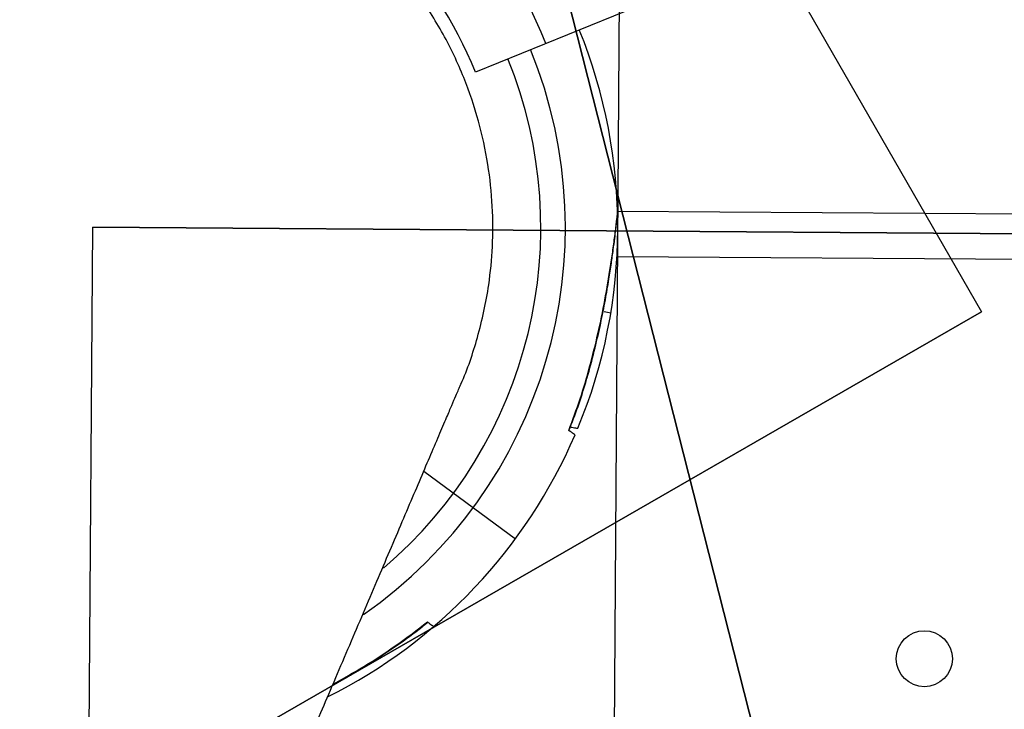
# Model space of a CAD drawing. Units: metres. Extents: x 19437 to 40419, y -2452 to 5602.
# Drawn here: x 40410 to 40410, y -2445 to -2444 of the extents above; entities that cross this region are included whole.
import ezdxf

# ---------------------------------------------------------------- set-up
doc = ezdxf.new("R2010")
doc.units = ezdxf.units.M
doc.linetypes.add('CENTERX2', pattern=[20.319999999999997, 12.7, -2.54, 2.54, -2.54])

msp = doc.modelspace()

# ---------------------------------------------------------------- linework, layer by layer
at = {"color": 7, "linetype": 'CENTERX2'}
for p, q in [((40410.40701134071, -2444.389301180483), (40410.48066682625, -2444.517211283717)), ((40410.40701134071, -2444.389301180483), (40410.48066682625, -2444.517211283717)), ((40410.40701134071, -2444.389301180483), (40410.48066682625, -2444.517211283717)), ((40410.40701134071, -2444.389301180483), (40410.48066682625, -2444.517211283717)), ((40410.40701134071, -2444.389301180483), (40410.48066682625, -2444.517211283717)), ((40410.40701134071, -2444.389301180483), (40410.48066682625, -2444.517211283717)), ((40410.40701134071, -2444.389301180483), (40410.48066682625, -2444.517211283717)), ((40410.40701134071, -2444.389301180483), (40410.48066682625, -2444.517211283717)), ((40410.40701134071, -2444.389301180483), (40410.48066682625, -2444.517211283717)), ((40410.40701134071, -2444.389301180483), (40410.48066682625, -2444.517211283717)), ((40410.40701134071, -2444.389301180483), (40410.48066682625, -2444.517211283717)), ((40410.40701134071, -2444.389301180483), (40410.48066682625, -2444.517211283717)), ((40410.40701134071, -2444.389301180483), (40410.48066682625, -2444.517211283717)), ((40410.40701134071, -2444.389301180483), (40410.48066682625, -2444.517211283717)), ((40410.40701134071, -2444.389301180483), (40410.48066682625, -2444.517211283717)), ((40410.40701134071, -2444.389301180483), (40410.48066682625, -2444.517211283717)), ((40410.40701134071, -2444.389301180483), (40410.48066682625, -2444.517211283717)), ((40410.40701134071, -2444.389301180483), (40410.48066682625, -2444.517211283717)), ((40410.40701134071, -2444.389301180483), (40410.48066682625, -2444.517211283717)), ((40410.40701134071, -2444.389301180483), (40410.48066682625, -2444.517211283717)), ((40410.40701134071, -2444.389301180483), (40410.48066682625, -2444.517211283717)), ((40410.40701134071, -2444.389301180483), (40410.48066682625, -2444.517211283717)), ((40410.40701134071, -2444.389301180483), (40410.48066682625, -2444.517211283717)), ((40410.40701134071, -2444.389301180483), (40410.48066682625, -2444.517211283717)), ((40410.40701134071, -2444.389301180483), (40410.48066682625, -2444.517211283717)), ((40410.40701134071, -2444.389301180483), (40410.48066682625, -2444.517211283717)), ((40410.40701134071, -2444.389301180483), (40410.48066682625, -2444.517211283717)), ((40410.40701134071, -2444.389301180483), (40410.48066682625, -2444.517211283717)), ((40410.40701134071, -2444.389301180483), (40410.48066682625, -2444.517211283717)), ((40410.40701134071, -2444.389301180483), (40410.48066682625, -2444.517211283717)), ((40410.40701134071, -2444.389301180483), (40410.48066682625, -2444.517211283717)), ((40410.40701134071, -2444.389301180483), (40410.48066682625, -2444.517211283717)), ((40410.40701134071, -2444.389301180483), (40410.48066682625, -2444.517211283717)), ((40410.40701134071, -2444.389301180483), (40410.48066682625, -2444.517211283717)), ((40410.40701134071, -2444.389301180483), (40410.48066682625, -2444.517211283717)), ((40410.40701134071, -2444.389301180483), (40410.48066682625, -2444.517211283717)), ((40410.40701134071, -2444.389301180483), (40410.48066682625, -2444.517211283717)), ((40410.40701134071, -2444.389301180483), (40410.48066682625, -2444.517211283717)), ((40410.40701134071, -2444.389301180483), (40410.48066682625, -2444.517211283717)), ((40410.40701134071, -2444.389301180483), (40410.48066682625, -2444.517211283717)), ((40410.40701134071, -2444.389301180483), (40410.48066682625, -2444.517211283717)), ((40410.40701134071, -2444.389301180483), (40410.48066682625, -2444.517211283717)), ((40410.40701134071, -2444.389301180483), (40410.48066682625, -2444.517211283717)), ((40410.40701134071, -2444.389301180483), (40410.48066682625, -2444.517211283717)), ((40410.40701134071, -2444.389301180483), (40410.48066682625, -2444.517211283717)), ((40410.40701134071, -2444.389301180483), (40410.48066682625, -2444.517211283717)), ((40410.40701134071, -2444.389301180483), (40410.48066682625, -2444.517211283717)), ((40410.40701134071, -2444.389301180483), (40410.48066682625, -2444.517211283717)), ((40410.40701134071, -2444.389301180483), (40410.48066682625, -2444.517211283717)), ((40410.40701134071, -2444.389301180483), (40410.48066682625, -2444.517211283717)), ((40410.40701134071, -2444.389301180483), (40410.48066682625, -2444.517211283717)), ((40410.40701134071, -2444.389301180483), (40410.48066682625, -2444.517211283717)), ((40410.40701134071, -2444.389301180483), (40410.48066682625, -2444.517211283717)), ((40410.40701134071, -2444.389301180483), (40410.48066682625, -2444.517211283717)), ((40410.40701134071, -2444.389301180483), (40410.48066682625, -2444.517211283717)), ((40410.40701134071, -2444.389301180483), (40410.48066682625, -2444.517211283717)), ((40410.40701134071, -2444.389301180483), (40410.48066682625, -2444.517211283717)), ((40410.40701134071, -2444.389301180483), (40410.48066682625, -2444.517211283717)), ((40410.40701134071, -2444.389301180483), (40410.48066682625, -2444.517211283717)), ((40410.40701134071, -2444.389301180483), (40410.48066682625, -2444.517211283717)), ((40410.40701134071, -2444.389301180483), (40410.48066682625, -2444.517211283717)), ((40410.40701134071, -2444.389301180483), (40410.48066682625, -2444.517211283717)), ((40410.40701134071, -2444.389301180483), (40410.48066682625, -2444.517211283717)), ((40410.40701134071, -2444.389301180483), (40410.48066682625, -2444.517211283717)), ((40410.40701134071, -2444.389301180483), (40410.48066682625, -2444.517211283717)), ((40410.40701134071, -2444.389301180483), (40410.48066682625, -2444.517211283717)), ((40410.40701134071, -2444.389301180483), (40410.48066682625, -2444.517211283717)), ((40410.40701134071, -2444.389301180483), (40410.48066682625, -2444.517211283717)), ((40410.40701134071, -2444.389301180483), (40410.48066682625, -2444.517211283717)), ((40410.40701134071, -2444.389301180483), (40410.48066682625, -2444.517211283717)), ((40410.40701134071, -2444.389301180483), (40410.48066682625, -2444.517211283717)), ((40410.40701134071, -2444.389301180483), (40410.48066682625, -2444.517211283717)), ((40410.40701134071, -2444.389301180483), (40410.48066682625, -2444.517211283717)), ((40410.40701134071, -2444.389301180483), (40410.48066682625, -2444.517211283717)), ((40410.40701134071, -2444.389301180483), (40410.48066682625, -2444.517211283717)), ((40410.40701134071, -2444.389301180483), (40410.48066682625, -2444.517211283717)), ((40410.40701134071, -2444.389301180483), (40410.48066682625, -2444.517211283717)), ((40410.40701134071, -2444.389301180483), (40410.48066682625, -2444.517211283717)), ((40410.40701134071, -2444.389301180483), (40410.48066682625, -2444.517211283717)), ((40410.40701134071, -2444.389301180483), (40410.48066682625, -2444.517211283717)), ((40410.40701134071, -2444.389301180483), (40410.48066682625, -2444.517211283717)), ((40410.40701134071, -2444.389301180483), (40410.48066682625, -2444.517211283717)), ((40410.40701134071, -2444.389301180483), (40410.48066682625, -2444.517211283717)), ((40410.40701134071, -2444.389301180483), (40410.48066682625, -2444.517211283717)), ((40410.40701134071, -2444.389301180483), (40410.48066682625, -2444.517211283717)), ((40410.40701134071, -2444.389301180483), (40410.48066682625, -2444.517211283717)), ((40410.40701134071, -2444.389301180483), (40410.48066682625, -2444.517211283717)), ((40410.40701134071, -2444.389301180483), (40410.48066682625, -2444.517211283717)), ((40410.40701134071, -2444.389301180483), (40410.48066682625, -2444.517211283717)), ((40410.40701134071, -2444.389301180483), (40410.48066682625, -2444.517211283717)), ((40410.40701134071, -2444.389301180483), (40410.48066682625, -2444.517211283717)), ((40410.40701134071, -2444.389301180483), (40410.48066682625, -2444.517211283717)), ((40410.40701134071, -2444.389301180483), (40410.48066682625, -2444.517211283717)), ((40410.40701134071, -2444.389301180483), (40410.48066682625, -2444.517211283717)), ((40410.40701134071, -2444.389301180483), (40410.48066682625, -2444.517211283717)), ((40410.40701134071, -2444.389301180483), (40410.48066682625, -2444.517211283717)), ((40410.40701134071, -2444.389301180483), (40410.48066682625, -2444.517211283717)), ((40410.40701134071, -2444.389301180483), (40410.48066682625, -2444.517211283717)), ((40410.40701134071, -2444.389301180483), (40410.48066682625, -2444.517211283717)), ((40410.40701134071, -2444.389301180483), (40410.48066682625, -2444.517211283717)), ((40410.40701134071, -2444.389301180483), (40410.48066682625, -2444.517211283717)), ((40410.40701134071, -2444.389301180483), (40410.48066682625, -2444.517211283717)), ((40410.40701134071, -2444.389301180483), (40410.48066682625, -2444.517211283717)), ((40410.40701134071, -2444.389301180483), (40410.48066682625, -2444.517211283717)), ((40410.40701134071, -2444.389301180483), (40410.48066682625, -2444.517211283717)), ((40410.40701134071, -2444.389301180483), (40410.48066682625, -2444.517211283717)), ((40410.40701134071, -2444.389301180483), (40410.48066682625, -2444.517211283717)), ((40410.40701134071, -2444.389301180483), (40410.48066682625, -2444.517211283717)), ((40410.40701134071, -2444.389301180483), (40410.48066682625, -2444.517211283717)), ((40410.40701134071, -2444.389301180483), (40410.48066682625, -2444.517211283717)), ((40410.40701134071, -2444.389301180483), (40410.48066682625, -2444.517211283717)), ((40410.40701134071, -2444.389301180483), (40410.48066682625, -2444.517211283717)), ((40410.40701134071, -2444.389301180483), (40410.48066682625, -2444.517211283717)), ((40410.40701134071, -2444.389301180483), (40410.48066682625, -2444.517211283717)), ((40410.40701134071, -2444.389301180483), (40410.48066682625, -2444.517211283717)), ((40410.40701134071, -2444.389301180483), (40410.48066682625, -2444.517211283717)), ((40410.40701134071, -2444.389301180483), (40410.48066682625, -2444.517211283717)), ((40410.40701134071, -2444.389301180483), (40410.48066682625, -2444.517211283717)), ((40410.40701134071, -2444.389301180483), (40410.48066682625, -2444.517211283717)), ((40410.40701134071, -2444.389301180483), (40410.48066682625, -2444.517211283717)), ((40410.40701134071, -2444.389301180483), (40410.48066682625, -2444.517211283717)), ((40410.40701134071, -2444.389301180483), (40410.48066682625, -2444.517211283717)), ((40410.40701134071, -2444.389301180483), (40410.48066682625, -2444.517211283717)), ((40410.40701134071, -2444.389301180483), (40410.48066682625, -2444.517211283717)), ((40410.40701134071, -2444.389301180483), (40410.48066682625, -2444.517211283717)), ((40410.40701134071, -2444.389301180483), (40410.48066682625, -2444.517211283717)), ((40410.40701134071, -2444.389301180483), (40410.48066682625, -2444.517211283717)), ((40410.40701134071, -2444.389301180483), (40410.48066682625, -2444.517211283717)), ((40410.40701134071, -2444.389301180483), (40410.48066682625, -2444.517211283717)), ((40410.40701134071, -2444.389301180483), (40410.48066682625, -2444.517211283717)), ((40410.40701134071, -2444.389301180483), (40410.48066682625, -2444.517211283717)), ((40410.40701134071, -2444.389301180483), (40410.48066682625, -2444.517211283717)), ((40410.40701134071, -2444.389301180483), (40410.48066682625, -2444.517211283717)), ((40410.40701134071, -2444.389301180483), (40410.48066682625, -2444.517211283717)), ((40410.40701134071, -2444.389301180483), (40410.48066682625, -2444.517211283717)), ((40410.40701134071, -2444.389301180483), (40410.48066682625, -2444.517211283717)), ((40410.40701134071, -2444.389301180483), (40410.48066682625, -2444.517211283717)), ((40410.40701134071, -2444.389301180483), (40410.48066682625, -2444.517211283717)), ((40410.40701134071, -2444.389301180483), (40410.48066682625, -2444.517211283717)), ((40410.40701134071, -2444.389301180483), (40410.48066682625, -2444.517211283717)), ((40410.40701134071, -2444.389301180483), (40410.48066682625, -2444.517211283717)), ((40410.40701134071, -2444.389301180483), (40410.48066682625, -2444.517211283717)), ((40410.40701134071, -2444.389301180483), (40410.48066682625, -2444.517211283717)), ((40410.40701134071, -2444.389301180483), (40410.48066682625, -2444.517211283717)), ((40410.40701134071, -2444.389301180483), (40410.48066682625, -2444.517211283717)), ((40410.40701134071, -2444.389301180483), (40410.48066682625, -2444.517211283717)), ((40410.40701134071, -2444.389301180483), (40410.48066682625, -2444.517211283717)), ((40410.40701134071, -2444.389301180483), (40410.48066682625, -2444.517211283717)), ((40410.40701134071, -2444.389301180483), (40410.48066682625, -2444.517211283717)), ((40410.40701134071, -2444.389301180483), (40410.48066682625, -2444.517211283717)), ((40410.40701134071, -2444.389301180483), (40410.48066682625, -2444.517211283717)), ((40410.40701134071, -2444.389301180483), (40410.48066682625, -2444.517211283717)), ((40410.40701134071, -2444.389301180483), (40410.48066682625, -2444.517211283717)), ((40410.40701134071, -2444.389301180483), (40410.48066682625, -2444.517211283717)), ((40410.40701134071, -2444.389301180483), (40410.48066682625, -2444.517211283717)), ((40410.40701134071, -2444.389301180483), (40410.48066682625, -2444.517211283717)), ((40410.40701134071, -2444.389301180483), (40410.48066682625, -2444.517211283717)), ((40410.40701134071, -2444.389301180483), (40410.48066682625, -2444.517211283717)), ((40410.40701134071, -2444.389301180483), (40410.48066682625, -2444.517211283717)), ((40410.40701134071, -2444.389301180483), (40410.48066682625, -2444.517211283717)), ((40410.40701134071, -2444.389301180483), (40410.48066682625, -2444.517211283717)), ((40410.40701134071, -2444.389301180483), (40410.48066682625, -2444.517211283717)), ((40410.40701134071, -2444.389301180483), (40410.48066682625, -2444.517211283717)), ((40410.40701134071, -2444.389301180483), (40410.48066682625, -2444.517211283717)), ((40410.40701134071, -2444.389301180483), (40410.48066682625, -2444.517211283717)), ((40410.40701134071, -2444.389301180483), (40410.48066682625, -2444.517211283717)), ((40410.40701134071, -2444.389301180483), (40410.48066682625, -2444.517211283717)), ((40410.40701134071, -2444.389301180483), (40410.48066682625, -2444.517211283717)), ((40410.40701134071, -2444.389301180483), (40410.48066682625, -2444.517211283717)), ((40410.40701134071, -2444.389301180483), (40410.48066682625, -2444.517211283717)), ((40410.40701134071, -2444.389301180483), (40410.48066682625, -2444.517211283717)), ((40410.40701134071, -2444.389301180483), (40410.48066682625, -2444.517211283717)), ((40410.40701134071, -2444.389301180483), (40410.48066682625, -2444.517211283717)), ((40410.40701134071, -2444.389301180483), (40410.48066682625, -2444.517211283717)), ((40410.40701134071, -2444.389301180483), (40410.48066682625, -2444.517211283717)), ((40410.40701134071, -2444.389301180483), (40410.48066682625, -2444.517211283717)), ((40410.40701134071, -2444.389301180483), (40410.48066682625, -2444.517211283717)), ((40410.40701134071, -2444.389301180483), (40410.48066682625, -2444.517211283717)), ((40410.40701134071, -2444.389301180483), (40410.48066682625, -2444.517211283717)), ((40410.40701134071, -2444.389301180483), (40410.48066682625, -2444.517211283717)), ((40410.40701134071, -2444.389301180483), (40410.48066682625, -2444.517211283717)), ((40410.40701134071, -2444.389301180483), (40410.48066682625, -2444.517211283717)), ((40410.40701134071, -2444.389301180483), (40410.48066682625, -2444.517211283717)), ((40410.40701134071, -2444.389301180483), (40410.48066682625, -2444.517211283717)), ((40410.40701134071, -2444.389301180483), (40410.48066682625, -2444.517211283717)), ((40410.40701134071, -2444.389301180483), (40410.48066682625, -2444.517211283717)), ((40410.40701134071, -2444.389301180483), (40410.48066682625, -2444.517211283717)), ((40410.40701134071, -2444.389301180483), (40410.48066682625, -2444.517211283717)), ((40410.40701134071, -2444.389301180483), (40410.48066682625, -2444.517211283717)), ((40410.40701134071, -2444.389301180483), (40410.48066682625, -2444.517211283717)), ((40410.40701134071, -2444.389301180483), (40410.48066682625, -2444.517211283717)), ((40410.40701134071, -2444.389301180483), (40410.48066682625, -2444.517211283717)), ((40410.45086525707, -2444.587761859635), (40410.40675763151, -2444.414281263118)), ((40410.40675763151, -2444.414281263118), (40410.45086525707, -2444.587761859635)), ((40410.45086525707, -2444.587761859635), (40410.40675763151, -2444.414281263118)), ((40410.40675763151, -2444.414281263118), (40410.45086525707, -2444.587761859635)), ((40410.45086525707, -2444.587761859635), (40410.40675763151, -2444.414281263118)), ((40410.40675763151, -2444.414281263118), (40410.45086525707, -2444.587761859635)), ((40410.45086525707, -2444.587761859635), (40410.40675763151, -2444.414281263118)), ((40410.40675763151, -2444.414281263118), (40410.45086525707, -2444.587761859635)), ((40410.45086525707, -2444.587761859635), (40410.40675763151, -2444.414281263118)), ((40410.40675763151, -2444.414281263118), (40410.45086525707, -2444.587761859635)), ((40410.45086525707, -2444.587761859635), (40410.40675763151, -2444.414281263118)), ((40410.40675763151, -2444.414281263118), (40410.45086525707, -2444.587761859635)), ((40410.45086525707, -2444.587761859635), (40410.40675763151, -2444.414281263118)), ((40410.40675763151, -2444.414281263118), (40410.45086525707, -2444.587761859635)), ((40410.45086525707, -2444.587761859635), (40410.40675763151, -2444.414281263118)), ((40410.40675763151, -2444.414281263118), (40410.45086525707, -2444.587761859635)), ((40410.45086525707, -2444.587761859635), (40410.40675763151, -2444.414281263118)), ((40410.40675763151, -2444.414281263118), (40410.45086525707, -2444.587761859635)), ((40410.45086525707, -2444.587761859635), (40410.40675763151, -2444.414281263118)), ((40410.40675763151, -2444.414281263118), (40410.45086525707, -2444.587761859635)), ((40410.45086525707, -2444.587761859635), (40410.40675763151, -2444.414281263118)), ((40410.40675763151, -2444.414281263118), (40410.45086525707, -2444.587761859635)), ((40410.45086525707, -2444.587761859635), (40410.40675763151, -2444.414281263118)), ((40410.40675763151, -2444.414281263118), (40410.45086525707, -2444.587761859635)), ((40410.45086525707, -2444.587761859635), (40410.40675763151, -2444.414281263118)), ((40410.40675763151, -2444.414281263118), (40410.45086525707, -2444.587761859635)), ((40410.45086525707, -2444.587761859635), (40410.40675763151, -2444.414281263118)), ((40410.40675763151, -2444.414281263118), (40410.45086525707, -2444.587761859635)), ((40410.45086525707, -2444.587761859635), (40410.40675763151, -2444.414281263118)), ((40410.40675763151, -2444.414281263118), (40410.45086525707, -2444.587761859635)), ((40410.45086525707, -2444.587761859635), (40410.40675763151, -2444.414281263118)), ((40410.40675763151, -2444.414281263118), (40410.45086525707, -2444.587761859635)), ((40410.45086525707, -2444.587761859635), (40410.40675763151, -2444.414281263118)), ((40410.40675763151, -2444.414281263118), (40410.45086525707, -2444.587761859635)), ((40410.45086525707, -2444.587761859635), (40410.40675763151, -2444.414281263118)), ((40410.40675763151, -2444.414281263118), (40410.45086525707, -2444.587761859635)), ((40410.45086525707, -2444.587761859635), (40410.40675763151, -2444.414281263118)), ((40410.40675763151, -2444.414281263118), (40410.45086525707, -2444.587761859635)), ((40410.45086525707, -2444.587761859635), (40410.40675763151, -2444.414281263118)), ((40410.40675763151, -2444.414281263118), (40410.45086525707, -2444.587761859635)), ((40410.45086525707, -2444.587761859635), (40410.40675763151, -2444.414281263118)), ((40410.40675763151, -2444.414281263118), (40410.45086525707, -2444.587761859635)), ((40410.45086525707, -2444.587761859635), (40410.40675763151, -2444.414281263118)), ((40410.40675763151, -2444.414281263118), (40410.45086525707, -2444.587761859635)), ((40410.45086525707, -2444.587761859635), (40410.40675763151, -2444.414281263118)), ((40410.40675763151, -2444.414281263118), (40410.45086525707, -2444.587761859635)), ((40410.45086525707, -2444.587761859635), (40410.40675763151, -2444.414281263118)), ((40410.40675763151, -2444.414281263118), (40410.45086525707, -2444.587761859635)), ((40410.45086525707, -2444.587761859635), (40410.40675763151, -2444.414281263118)), ((40410.40675763151, -2444.414281263118), (40410.45086525707, -2444.587761859635)), ((40410.45086525707, -2444.587761859635), (40410.40675763151, -2444.414281263118)), ((40410.40675763151, -2444.414281263118), (40410.45086525707, -2444.587761859635)), ((40410.45086525707, -2444.587761859635), (40410.40675763151, -2444.414281263118)), ((40410.40675763151, -2444.414281263118), (40410.45086525707, -2444.587761859635)), ((40410.45086525707, -2444.587761859635), (40410.40675763151, -2444.414281263118)), ((40410.40675763151, -2444.414281263118), (40410.45086525707, -2444.587761859635)), ((40410.45086525707, -2444.587761859635), (40410.40675763151, -2444.414281263118)), ((40410.40675763151, -2444.414281263118), (40410.45086525707, -2444.587761859635)), ((40410.45086525707, -2444.587761859635), (40410.40675763151, -2444.414281263118)), ((40410.40675763151, -2444.414281263118), (40410.45086525707, -2444.587761859635)), ((40410.45086525707, -2444.587761859635), (40410.40675763151, -2444.414281263118)), ((40410.40675763151, -2444.414281263118), (40410.45086525707, -2444.587761859635)), ((40410.45086525707, -2444.587761859635), (40410.40675763151, -2444.414281263118)), ((40410.40675763151, -2444.414281263118), (40410.45086525707, -2444.587761859635)), ((40410.45086525707, -2444.587761859635), (40410.40675763151, -2444.414281263118)), ((40410.40675763151, -2444.414281263118), (40410.45086525707, -2444.587761859635)), ((40410.45086525707, -2444.587761859635), (40410.40675763151, -2444.414281263118)), ((40410.40675763151, -2444.414281263118), (40410.45086525707, -2444.587761859635)), ((40410.45086525707, -2444.587761859635), (40410.40675763151, -2444.414281263118)), ((40410.40675763151, -2444.414281263118), (40410.45086525707, -2444.587761859635)), ((40410.45086525707, -2444.587761859635), (40410.40675763151, -2444.414281263118)), ((40410.40675763151, -2444.414281263118), (40410.45086525707, -2444.587761859635)), ((40410.45086525707, -2444.587761859635), (40410.40675763151, -2444.414281263118)), ((40410.40675763151, -2444.414281263118), (40410.45086525707, -2444.587761859635)), ((40410.45086525707, -2444.587761859635), (40410.40675763151, -2444.414281263118)), ((40410.40675763151, -2444.414281263118), (40410.45086525707, -2444.587761859635)), ((40410.45086525707, -2444.587761859635), (40410.40675763151, -2444.414281263118)), ((40410.40675763151, -2444.414281263118), (40410.45086525707, -2444.587761859635)), ((40410.45086525707, -2444.587761859635), (40410.40675763151, -2444.414281263118)), ((40410.40675763151, -2444.414281263118), (40410.45086525707, -2444.587761859635)), ((40410.45086525707, -2444.587761859635), (40410.40675763151, -2444.414281263118)), ((40410.40675763151, -2444.414281263118), (40410.45086525707, -2444.587761859635)), ((40410.45086525707, -2444.587761859635), (40410.40675763151, -2444.414281263118)), ((40410.40675763151, -2444.414281263118), (40410.45086525707, -2444.587761859635)), ((40410.45086525707, -2444.587761859635), (40410.40675763151, -2444.414281263118)), ((40410.40675763151, -2444.414281263118), (40410.45086525707, -2444.587761859635)), ((40410.45086525707, -2444.587761859635), (40410.40675763151, -2444.414281263118)), ((40410.40675763151, -2444.414281263118), (40410.45086525707, -2444.587761859635)), ((40410.45086525707, -2444.587761859635), (40410.40675763151, -2444.414281263118)), ((40410.40675763151, -2444.414281263118), (40410.45086525707, -2444.587761859635)), ((40410.45086525707, -2444.587761859635), (40410.40675763151, -2444.414281263118)), ((40410.40675763151, -2444.414281263118), (40410.45086525707, -2444.587761859635)), ((40410.45086525707, -2444.587761859635), (40410.40675763151, -2444.414281263118)), ((40410.40675763151, -2444.414281263118), (40410.45086525707, -2444.587761859635)), ((40410.45086525707, -2444.587761859635), (40410.40675763151, -2444.414281263118)), ((40410.40675763151, -2444.414281263118), (40410.45086525707, -2444.587761859635)), ((40410.45086525707, -2444.587761859635), (40410.40675763151, -2444.414281263118)), ((40410.40675763151, -2444.414281263118), (40410.45086525707, -2444.587761859635)), ((40410.45086525707, -2444.587761859635), (40410.40675763151, -2444.414281263118)), ((40410.40675763151, -2444.414281263118), (40410.45086525707, -2444.587761859635)), ((40410.45086525707, -2444.587761859635), (40410.40675763151, -2444.414281263118)), ((40410.40675763151, -2444.414281263118), (40410.45086525707, -2444.587761859635)), ((40410.45086525707, -2444.587761859635), (40410.40675763151, -2444.414281263118)), ((40410.40675763151, -2444.414281263118), (40410.45086525707, -2444.587761859635)), ((40410.45086525707, -2444.587761859635), (40410.40675763151, -2444.414281263118)), ((40410.40675763151, -2444.414281263118), (40410.45086525707, -2444.587761859635)), ((40410.45086525707, -2444.587761859635), (40410.40675763151, -2444.414281263118)), ((40410.40675763151, -2444.414281263118), (40410.45086525707, -2444.587761859635)), ((40410.45086525707, -2444.587761859635), (40410.40675763151, -2444.414281263118)), ((40410.40675763151, -2444.414281263118), (40410.45086525707, -2444.587761859635)), ((40410.45086525707, -2444.587761859635), (40410.40675763151, -2444.414281263118)), ((40410.40675763151, -2444.414281263118), (40410.45086525707, -2444.587761859635)), ((40410.45086525707, -2444.587761859635), (40410.40675763151, -2444.414281263118)), ((40410.40675763151, -2444.414281263118), (40410.45086525707, -2444.587761859635)), ((40410.45086525707, -2444.587761859635), (40410.40675763151, -2444.414281263118)), ((40410.40675763151, -2444.414281263118), (40410.45086525707, -2444.587761859635)), ((40410.45086525707, -2444.587761859635), (40410.40675763151, -2444.414281263118)), ((40410.40675763151, -2444.414281263118), (40410.45086525707, -2444.587761859635)), ((40410.45086525707, -2444.587761859635), (40410.40675763151, -2444.414281263118)), ((40410.40675763151, -2444.414281263118), (40410.45086525707, -2444.587761859635)), ((40410.42034451025, -2445.730637674089), (40410.42922400774, -2444.43066799963)), ((40410.42034451025, -2445.730637674089), (40410.42922400774, -2444.43066799963)), ((40410.42034451025, -2445.730637674089), (40410.42922400774, -2444.43066799963)), ((40410.42034451025, -2445.730637674089), (40410.42922400774, -2444.43066799963)), ((40410.42034451025, -2445.730637674089), (40410.42922400774, -2444.43066799963)), ((40410.42034451025, -2445.730637674089), (40410.42922400774, -2444.43066799963)), ((40410.42034451025, -2445.730637674089), (40410.42922400774, -2444.43066799963)), ((40410.42034451025, -2445.730637674089), (40410.42922400774, -2444.43066799963)), ((40410.42034451025, -2445.730637674089), (40410.42922400774, -2444.43066799963)), ((40410.42034451025, -2445.730637674089), (40410.42922400774, -2444.43066799963)), ((40410.42034451025, -2445.730637674089), (40410.42922400774, -2444.43066799963)), ((40410.42034451025, -2445.730637674089), (40410.42922400774, -2444.43066799963)), ((40410.42034451025, -2445.730637674089), (40410.42922400774, -2444.43066799963)), ((40410.42034451025, -2445.730637674089), (40410.42922400774, -2444.43066799963)), ((40410.42034451025, -2445.730637674089), (40410.42922400774, -2444.43066799963)), ((40410.42034451025, -2445.730637674089), (40410.42922400774, -2444.43066799963)), ((40410.42034451025, -2445.730637674089), (40410.42922400774, -2444.43066799963)), ((40410.42034451025, -2445.730637674089), (40410.42922400774, -2444.43066799963)), ((40410.42034451025, -2445.730637674089), (40410.42922400774, -2444.43066799963)), ((40410.42034451025, -2445.730637674089), (40410.42922400774, -2444.43066799963)), ((40410.42034451025, -2445.730637674089), (40410.42922400774, -2444.43066799963)), ((40410.42034451025, -2445.730637674089), (40410.42922400774, -2444.43066799963)), ((40410.42034451025, -2445.730637674089), (40410.42922400774, -2444.43066799963)), ((40410.42034451025, -2445.730637674089), (40410.42922400774, -2444.43066799963)), ((40410.42034451025, -2445.730637674089), (40410.42922400774, -2444.43066799963)), ((40410.42034451025, -2445.730637674089), (40410.42922400774, -2444.43066799963)), ((40410.42034451025, -2445.730637674089), (40410.42922400774, -2444.43066799963)), ((40410.42034451025, -2445.730637674089), (40410.42922400774, -2444.43066799963)), ((40410.42034451025, -2445.730637674089), (40410.42922400774, -2444.43066799963)), ((40410.42034451025, -2445.730637674089), (40410.42922400774, -2444.43066799963)), ((40410.42034451025, -2445.730637674089), (40410.42922400774, -2444.43066799963)), ((40410.42034451025, -2445.730637674089), (40410.42922400774, -2444.43066799963)), ((40410.42034451025, -2445.730637674089), (40410.42922400774, -2444.43066799963)), ((40410.42034451025, -2445.730637674089), (40410.42922400774, -2444.43066799963)), ((40410.3458585385, -2445.655127144943), (40410.35371347859, -2444.505153971375)), ((40410.3458585385, -2445.655127144943), (40410.35371347859, -2444.505153971375)), ((40410.3458585385, -2445.655127144943), (40410.35371347859, -2444.505153971375)), ((40410.3458585385, -2445.655127144943), (40410.35371347859, -2444.505153971375)), ((40410.3458585385, -2445.655127144943), (40410.35371347859, -2444.505153971375)), ((40410.3458585385, -2445.655127144943), (40410.35371347859, -2444.505153971375)), ((40410.3458585385, -2445.655127144943), (40410.35371347859, -2444.505153971375)), ((40410.3458585385, -2445.655127144943), (40410.35371347859, -2444.505153971375)), ((40410.3458585385, -2445.655127144943), (40410.35371347859, -2444.505153971375)), ((40410.3458585385, -2445.655127144943), (40410.35371347859, -2444.505153971375)), ((40410.3458585385, -2445.655127144943), (40410.35371347859, -2444.505153971375)), ((40410.3458585385, -2445.655127144943), (40410.35371347859, -2444.505153971375)), ((40410.3458585385, -2445.655127144943), (40410.35371347859, -2444.505153971375)), ((40410.3458585385, -2445.655127144943), (40410.35371347859, -2444.505153971375)), ((40410.3458585385, -2445.655127144943), (40410.35371347859, -2444.505153971375)), ((40410.3458585385, -2445.655127144943), (40410.35371347859, -2444.505153971375)), ((40410.3458585385, -2445.655127144943), (40410.35371347859, -2444.505153971375)), ((40410.3458585385, -2445.655127144943), (40410.35371347859, -2444.505153971375)), ((40410.3458585385, -2445.655127144943), (40410.35371347859, -2444.505153971375)), ((40410.3458585385, -2445.655127144943), (40410.35371347859, -2444.505153971375)), ((40410.35371347859, -2444.505153971375), (40411.50368665215, -2444.513008911461)), ((40411.50368665215, -2444.513008911461), (40410.35371347859, -2444.505153971375)), ((40410.35371347859, -2444.505153971375), (40411.50368665215, -2444.513008911461)), ((40411.50368665215, -2444.513008911461), (40410.35371347859, -2444.505153971375)), ((40410.35371347859, -2444.505153971375), (40411.50368665215, -2444.513008911461)), ((40411.50368665215, -2444.513008911461), (40410.35371347859, -2444.505153971375)), ((40410.35371347859, -2444.505153971375), (40411.50368665215, -2444.513008911461)), ((40411.50368665215, -2444.513008911461), (40410.35371347859, -2444.505153971375)), ((40410.35371347859, -2444.505153971375), (40411.50368665215, -2444.513008911461)), ((40411.50368665215, -2444.513008911461), (40410.35371347859, -2444.505153971375)), ((40410.35371347859, -2444.505153971375), (40411.50368665215, -2444.513008911461)), ((40411.50368665215, -2444.513008911461), (40410.35371347859, -2444.505153971375)), ((40410.35371347859, -2444.505153971375), (40411.50368665215, -2444.513008911461)), ((40411.50368665215, -2444.513008911461), (40410.35371347859, -2444.505153971375)), ((40410.35371347859, -2444.505153971375), (40411.50368665215, -2444.513008911461)), ((40411.50368665215, -2444.513008911461), (40410.35371347859, -2444.505153971375)), ((40410.35371347859, -2444.505153971375), (40411.50368665215, -2444.513008911461)), ((40411.50368665215, -2444.513008911461), (40410.35371347859, -2444.505153971375)), ((40410.35371347859, -2444.505153971375), (40411.50368665215, -2444.513008911461)), ((40411.50368665215, -2444.513008911461), (40410.35371347859, -2444.505153971375)), ((40410.48066682625, -2444.517211283717), (40410.32554679475, -2444.606535277278)), ((40410.32554679475, -2444.606535277278), (40410.48066682625, -2444.517211283717)), ((40410.48066682625, -2444.517211283717), (40410.32554679475, -2444.606535277278)), ((40410.32554679475, -2444.606535277278), (40410.48066682625, -2444.517211283717)), ((40410.48066682625, -2444.517211283717), (40410.32554679475, -2444.606535277278)), ((40410.32554679475, -2444.606535277278), (40410.48066682625, -2444.517211283717)), ((40410.48066682625, -2444.517211283717), (40410.32554679475, -2444.606535277278)), ((40410.32554679475, -2444.606535277278), (40410.48066682625, -2444.517211283717)), ((40410.48066682625, -2444.517211283717), (40410.32554679475, -2444.606535277278)), ((40410.32554679475, -2444.606535277278), (40410.48066682625, -2444.517211283717)), ((40410.48066682625, -2444.517211283717), (40410.32554679475, -2444.606535277278)), ((40410.32554679475, -2444.606535277278), (40410.48066682625, -2444.517211283717)), ((40410.48066682625, -2444.517211283717), (40410.32554679475, -2444.606535277278)), ((40410.32554679475, -2444.606535277278), (40410.48066682625, -2444.517211283717)), ((40410.48066682625, -2444.517211283717), (40410.32554679475, -2444.606535277278)), ((40410.32554679475, -2444.606535277278), (40410.48066682625, -2444.517211283717)), ((40410.48066682625, -2444.517211283717), (40410.32554679475, -2444.606535277278)), ((40410.32554679475, -2444.606535277278), (40410.48066682625, -2444.517211283717)), ((40410.48066682625, -2444.517211283717), (40410.32554679475, -2444.606535277278)), ((40410.32554679475, -2444.606535277278), (40410.48066682625, -2444.517211283717)), ((40410.48066682625, -2444.517211283717), (40410.32554679475, -2444.606535277278)), ((40410.32554679475, -2444.606535277278), (40410.48066682625, -2444.517211283717)), ((40410.48066682625, -2444.517211283717), (40410.32554679475, -2444.606535277278)), ((40410.32554679475, -2444.606535277278), (40410.48066682625, -2444.517211283717)), ((40410.48066682625, -2444.517211283717), (40410.32554679475, -2444.606535277278)), ((40410.32554679475, -2444.606535277278), (40410.48066682625, -2444.517211283717)), ((40410.48066682625, -2444.517211283717), (40410.32554679475, -2444.606535277278)), ((40410.32554679475, -2444.606535277278), (40410.48066682625, -2444.517211283717)), ((40410.48066682625, -2444.517211283717), (40410.32554679475, -2444.606535277278)), ((40410.32554679475, -2444.606535277278), (40410.48066682625, -2444.517211283717)), ((40410.48066682625, -2444.517211283717), (40410.32554679475, -2444.606535277278)), ((40410.32554679475, -2444.606535277278), (40410.48066682625, -2444.517211283717)), ((40410.48066682625, -2444.517211283717), (40410.32554679475, -2444.606535277278)), ((40410.32554679475, -2444.606535277278), (40410.48066682625, -2444.517211283717)), ((40410.48066682625, -2444.517211283717), (40410.32554679475, -2444.606535277278)), ((40410.32554679475, -2444.606535277278), (40410.48066682625, -2444.517211283717)), ((40410.48066682625, -2444.517211283717), (40410.32554679475, -2444.606535277278)), ((40410.32554679475, -2444.606535277278), (40410.48066682625, -2444.517211283717)), ((40410.48066682625, -2444.517211283717), (40410.32554679475, -2444.606535277278)), ((40410.32554679475, -2444.606535277278), (40410.48066682625, -2444.517211283717)), ((40410.48066682625, -2444.517211283717), (40410.32554679475, -2444.606535277278)), ((40410.32554679475, -2444.606535277278), (40410.48066682625, -2444.517211283717)), ((40410.48066682625, -2444.517211283717), (40410.32554679475, -2444.606535277278)), ((40410.32554679475, -2444.606535277278), (40410.48066682625, -2444.517211283717)), ((40410.48066682625, -2444.517211283717), (40410.32554679475, -2444.606535277278)), ((40410.32554679475, -2444.606535277278), (40410.48066682625, -2444.517211283717)), ((40410.48066682625, -2444.517211283717), (40410.32554679475, -2444.606535277278)), ((40410.32554679475, -2444.606535277278), (40410.48066682625, -2444.517211283717)), ((40410.48066682625, -2444.517211283717), (40410.32554679475, -2444.606535277278)), ((40410.32554679475, -2444.606535277278), (40410.48066682625, -2444.517211283717)), ((40410.48066682625, -2444.517211283717), (40410.32554679475, -2444.606535277278)), ((40410.32554679475, -2444.606535277278), (40410.48066682625, -2444.517211283717)), ((40410.48066682625, -2444.517211283717), (40410.32554679475, -2444.606535277278)), ((40410.32554679475, -2444.606535277278), (40410.48066682625, -2444.517211283717)), ((40410.48066682625, -2444.517211283717), (40410.32554679475, -2444.606535277278)), ((40410.32554679475, -2444.606535277278), (40410.48066682625, -2444.517211283717)), ((40410.48066682625, -2444.517211283717), (40410.32554679475, -2444.606535277278)), ((40410.32554679475, -2444.606535277278), (40410.48066682625, -2444.517211283717)), ((40410.48066682625, -2444.517211283717), (40410.32554679475, -2444.606535277278)), ((40410.32554679475, -2444.606535277278), (40410.48066682625, -2444.517211283717)), ((40410.48066682625, -2444.517211283717), (40410.32554679475, -2444.606535277278)), ((40410.32554679475, -2444.606535277278), (40410.48066682625, -2444.517211283717)), ((40410.48066682625, -2444.517211283717), (40410.32554679475, -2444.606535277278)), ((40410.32554679475, -2444.606535277278), (40410.48066682625, -2444.517211283717)), ((40410.48066682625, -2444.517211283717), (40410.32554679475, -2444.606535277278)), ((40410.32554679475, -2444.606535277278), (40410.48066682625, -2444.517211283717)), ((40410.48066682625, -2444.517211283717), (40410.32554679475, -2444.606535277278)), ((40410.32554679475, -2444.606535277278), (40410.48066682625, -2444.517211283717)), ((40410.48066682625, -2444.517211283717), (40410.32554679475, -2444.606535277278)), ((40410.32554679475, -2444.606535277278), (40410.48066682625, -2444.517211283717)), ((40410.48066682625, -2444.517211283717), (40410.32554679475, -2444.606535277278)), ((40410.32554679475, -2444.606535277278), (40410.48066682625, -2444.517211283717)), ((40410.48066682625, -2444.517211283717), (40410.32554679475, -2444.606535277278)), ((40410.32554679475, -2444.606535277278), (40410.48066682625, -2444.517211283717)), ((40410.48066682625, -2444.517211283717), (40410.32554679475, -2444.606535277278)), ((40410.32554679475, -2444.606535277278), (40410.48066682625, -2444.517211283717)), ((40410.48066682625, -2444.517211283717), (40410.32554679475, -2444.606535277278)), ((40410.32554679475, -2444.606535277278), (40410.48066682625, -2444.517211283717)), ((40410.48066682625, -2444.517211283717), (40410.32554679475, -2444.606535277278)), ((40410.32554679475, -2444.606535277278), (40410.48066682625, -2444.517211283717)), ((40410.48066682625, -2444.517211283717), (40410.32554679475, -2444.606535277278)), ((40410.32554679475, -2444.606535277278), (40410.48066682625, -2444.517211283717)), ((40410.48066682625, -2444.517211283717), (40410.32554679475, -2444.606535277278)), ((40410.32554679475, -2444.606535277278), (40410.48066682625, -2444.517211283717)), ((40410.48066682625, -2444.517211283717), (40410.32554679475, -2444.606535277278)), ((40410.32554679475, -2444.606535277278), (40410.48066682625, -2444.517211283717)), ((40410.48066682625, -2444.517211283717), (40410.32554679475, -2444.606535277278)), ((40410.32554679475, -2444.606535277278), (40410.48066682625, -2444.517211283717)), ((40410.48066682625, -2444.517211283717), (40410.32554679475, -2444.606535277278)), ((40410.32554679475, -2444.606535277278), (40410.48066682625, -2444.517211283717)), ((40410.48066682625, -2444.517211283717), (40410.32554679475, -2444.606535277278)), ((40410.32554679475, -2444.606535277278), (40410.48066682625, -2444.517211283717)), ((40410.48066682625, -2444.517211283717), (40410.32554679475, -2444.606535277278)), ((40410.32554679475, -2444.606535277278), (40410.48066682625, -2444.517211283717)), ((40410.48066682625, -2444.517211283717), (40410.32554679475, -2444.606535277278)), ((40410.32554679475, -2444.606535277278), (40410.48066682625, -2444.517211283717)), ((40410.48066682625, -2444.517211283717), (40410.32554679475, -2444.606535277278)), ((40410.32554679475, -2444.606535277278), (40410.48066682625, -2444.517211283717)), ((40410.48066682625, -2444.517211283717), (40410.32554679475, -2444.606535277278)), ((40410.32554679475, -2444.606535277278), (40410.48066682625, -2444.517211283717)), ((40410.48066682625, -2444.517211283717), (40410.32554679475, -2444.606535277278)), ((40410.32554679475, -2444.606535277278), (40410.48066682625, -2444.517211283717)), ((40410.48066682625, -2444.517211283717), (40410.32554679475, -2444.606535277278)), ((40410.32554679475, -2444.606535277278), (40410.48066682625, -2444.517211283717)), ((40410.48066682625, -2444.517211283717), (40410.32554679475, -2444.606535277278)), ((40410.32554679475, -2444.606535277278), (40410.48066682625, -2444.517211283717)), ((40410.48066682625, -2444.517211283717), (40410.32554679475, -2444.606535277278)), ((40410.32554679475, -2444.606535277278), (40410.48066682625, -2444.517211283717)), ((40410.48066682625, -2444.517211283717), (40410.32554679475, -2444.606535277278)), ((40410.32554679475, -2444.606535277278), (40410.48066682625, -2444.517211283717)), ((40410.48066682625, -2444.517211283717), (40410.32554679475, -2444.606535277278)), ((40410.32554679475, -2444.606535277278), (40410.48066682625, -2444.517211283717)), ((40410.48066682625, -2444.517211283717), (40410.32554679475, -2444.606535277278)), ((40410.32554679475, -2444.606535277278), (40410.48066682625, -2444.517211283717)), ((40410.48066682625, -2444.517211283717), (40410.32554679475, -2444.606535277278)), ((40410.32554679475, -2444.606535277278), (40410.48066682625, -2444.517211283717)), ((40410.48066682625, -2444.517211283717), (40410.32554679475, -2444.606535277278)), ((40410.32554679475, -2444.606535277278), (40410.48066682625, -2444.517211283717)), ((40410.48066682625, -2444.517211283717), (40410.32554679475, -2444.606535277278)), ((40410.32554679475, -2444.606535277278), (40410.48066682625, -2444.517211283717)), ((40410.48066682625, -2444.517211283717), (40410.32554679475, -2444.606535277278)), ((40410.32554679475, -2444.606535277278), (40410.48066682625, -2444.517211283717)), ((40410.48066682625, -2444.517211283717), (40410.32554679475, -2444.606535277278)), ((40410.32554679475, -2444.606535277278), (40410.48066682625, -2444.517211283717)), ((40410.48066682625, -2444.517211283717), (40410.32554679475, -2444.606535277278)), ((40410.32554679475, -2444.606535277278), (40410.48066682625, -2444.517211283717)), ((40410.48066682625, -2444.517211283717), (40410.32554679475, -2444.606535277278)), ((40410.32554679475, -2444.606535277278), (40410.48066682625, -2444.517211283717)), ((40410.48066682625, -2444.517211283717), (40410.32554679475, -2444.606535277278)), ((40410.32554679475, -2444.606535277278), (40410.48066682625, -2444.517211283717)), ((40410.48066682625, -2444.517211283717), (40410.32554679475, -2444.606535277278)), ((40410.32554679475, -2444.606535277278), (40410.48066682625, -2444.517211283717)), ((40410.48066682625, -2444.517211283717), (40410.32554679475, -2444.606535277278)), ((40410.32554679475, -2444.606535277278), (40410.48066682625, -2444.517211283717)), ((40410.48066682625, -2444.517211283717), (40410.32554679475, -2444.606535277278)), ((40410.32554679475, -2444.606535277278), (40410.48066682625, -2444.517211283717)), ((40410.48066682625, -2444.517211283717), (40410.32554679475, -2444.606535277278)), ((40410.32554679475, -2444.606535277278), (40410.48066682625, -2444.517211283717)), ((40410.48066682625, -2444.517211283717), (40410.32554679475, -2444.606535277278)), ((40410.32554679475, -2444.606535277278), (40410.48066682625, -2444.517211283717)), ((40410.48066682625, -2444.517211283717), (40410.32554679475, -2444.606535277278)), ((40410.32554679475, -2444.606535277278), (40410.48066682625, -2444.517211283717)), ((40410.48066682625, -2444.517211283717), (40410.32554679475, -2444.606535277278)), ((40410.32554679475, -2444.606535277278), (40410.48066682625, -2444.517211283717)), ((40410.48066682625, -2444.517211283717), (40410.32554679475, -2444.606535277278)), ((40410.32554679475, -2444.606535277278), (40410.48066682625, -2444.517211283717)), ((40410.48066682625, -2444.517211283717), (40410.32554679475, -2444.606535277278)), ((40410.32554679475, -2444.606535277278), (40410.48066682625, -2444.517211283717)), ((40410.48066682625, -2444.517211283717), (40410.32554679475, -2444.606535277278)), ((40410.32554679475, -2444.606535277278), (40410.48066682625, -2444.517211283717)), ((40410.48066682625, -2444.517211283717), (40410.32554679475, -2444.606535277278)), ((40410.32554679475, -2444.606535277278), (40410.48066682625, -2444.517211283717)), ((40410.48066682625, -2444.517211283717), (40410.32554679475, -2444.606535277278)), ((40410.32554679475, -2444.606535277278), (40410.48066682625, -2444.517211283717)), ((40410.48066682625, -2444.517211283717), (40410.32554679475, -2444.606535277278)), ((40410.32554679475, -2444.606535277278), (40410.48066682625, -2444.517211283717)), ((40410.48066682625, -2444.517211283717), (40410.32554679475, -2444.606535277278)), ((40410.32554679475, -2444.606535277278), (40410.48066682625, -2444.517211283717)), ((40410.48066682625, -2444.517211283717), (40410.32554679475, -2444.606535277278)), ((40410.32554679475, -2444.606535277278), (40410.48066682625, -2444.517211283717)), ((40410.48066682625, -2444.517211283717), (40410.32554679475, -2444.606535277278)), ((40410.32554679475, -2444.606535277278), (40410.48066682625, -2444.517211283717)), ((40410.48066682625, -2444.517211283717), (40410.32554679475, -2444.606535277278)), ((40410.32554679475, -2444.606535277278), (40410.48066682625, -2444.517211283717)), ((40410.48066682625, -2444.517211283717), (40410.32554679475, -2444.606535277278)), ((40410.32554679475, -2444.606535277278), (40410.48066682625, -2444.517211283717)), ((40410.48066682625, -2444.517211283717), (40410.32554679475, -2444.606535277278)), ((40410.32554679475, -2444.606535277278), (40410.48066682625, -2444.517211283717)), ((40410.48066682625, -2444.517211283717), (40410.32554679475, -2444.606535277278)), ((40410.32554679475, -2444.606535277278), (40410.48066682625, -2444.517211283717)), ((40410.48066682625, -2444.517211283717), (40410.32554679475, -2444.606535277278)), ((40410.32554679475, -2444.606535277278), (40410.48066682625, -2444.517211283717)), ((40410.48066682625, -2444.517211283717), (40410.32554679475, -2444.606535277278)), ((40410.32554679475, -2444.606535277278), (40410.48066682625, -2444.517211283717)), ((40410.48066682625, -2444.517211283717), (40410.32554679475, -2444.606535277278)), ((40410.32554679475, -2444.606535277278), (40410.48066682625, -2444.517211283717)), ((40410.48066682625, -2444.517211283717), (40410.32554679475, -2444.606535277278)), ((40410.32554679475, -2444.606535277278), (40410.48066682625, -2444.517211283717)), ((40410.48066682625, -2444.517211283717), (40410.32554679475, -2444.606535277278)), ((40410.32554679475, -2444.606535277278), (40410.48066682625, -2444.517211283717)), ((40410.48066682625, -2444.517211283717), (40410.32554679475, -2444.606535277278)), ((40410.32554679475, -2444.606535277278), (40410.48066682625, -2444.517211283717)), ((40410.48066682625, -2444.517211283717), (40410.32554679475, -2444.606535277278)), ((40410.32554679475, -2444.606535277278), (40410.48066682625, -2444.517211283717)), ((40410.48066682625, -2444.517211283717), (40410.32554679475, -2444.606535277278)), ((40410.32554679475, -2444.606535277278), (40410.48066682625, -2444.517211283717)), ((40410.48066682625, -2444.517211283717), (40410.32554679475, -2444.606535277278)), ((40410.32554679475, -2444.606535277278), (40410.48066682625, -2444.517211283717)), ((40410.48066682625, -2444.517211283717), (40410.32554679475, -2444.606535277278)), ((40410.32554679475, -2444.606535277278), (40410.48066682625, -2444.517211283717)), ((40410.48066682625, -2444.517211283717), (40410.32554679475, -2444.606535277278)), ((40410.32554679475, -2444.606535277278), (40410.48066682625, -2444.517211283717))]:
    msp.add_line(p, q, dxfattribs=at)
at = {"color": 7, "linetype": 'Continuous', "lineweight": 25}
for p, q in [((40410.4403181018, -2444.470002310838), (40410.40838193047, -2444.482964776493)), ((40410.42867734764, -2444.502826239281), (40410.77972809018, -2444.505224106128)), ((40410.76910133575, -2444.5116913819), (40410.42859513649, -2444.509365539998)), ((40410.42770622951, -2444.517404392238), (40410.4267608193, -2444.517247867814)), ((40410.4009875728, -2444.540006196941), (40410.41408127129, -2444.549659359858)), ((40410.39975409023, -2444.562950811109), (40410.40155409206, -2444.561540446753)), ((40410.4015287102, -2444.561525677316), (40410.40156423672, -2444.561551868785))]:
    msp.add_line(p, q, dxfattribs=at)
msp.add_circle((40410.47248437547, -2444.566782369591), 0.004000000000000561, dxfattribs=at)
for radius, start, end in [(0.06750000000000599, 67.0915768096908, 188.8705699167886), (0.0640000000000006, 67.0915768096908, 183.4165574269052), (0.06985997409045701, 22.09157693387844, 67.0915768096908), (0.05900000000000006, 22.09157693387844, 67.0915768096908), (0.07500000000003593, 337.4972508195126, 22.09157693387844), (0.06749999999999935, 304.9621614123813, 22.09157693387844), (0.06400000000032985, 310.4485387962865, 22.09157693387844), (0.07500000000115543, 296.6235667245474, 336.7008238157835)]:
    msp.add_arc((40410.35371347859, -2444.505153971375), radius, start, end, dxfattribs=at)
for points, knots in [([(40410.40627346989, -2444.527590823665), (40410.4062803419, -2444.527575887863), (40410.40727257444, -2444.525419344856), (40410.40883658731, -2444.520710961282), (40410.41029322091, -2444.51410929305), (40410.41089207571, -2444.507818390652), (40410.41088143302, -2444.50205616263), (40410.41024597619, -2444.496048714806), (40410.40890871195, -2444.489873259794), (40410.40679545695, -2444.483624147964), (40410.40384389983, -2444.477415101261), (40410.40000636272, -2444.47137833797), (40410.39525555143, -2444.465663902767), (40410.39008225554, -2444.460892623574), (40410.38473961116, -2444.457032911349), (40410.37947086082, -2444.454015065807), (40410.37393649941, -2444.451589433906), (40410.3677252057, -2444.449612325196), (40410.36095857658, -2444.448304598111), (40410.35373547608, -2444.447858248423), (40410.34683055252, -2444.448286086255), (40410.3403376692, -2444.449467010541), (40410.33432412518, -2444.451278169603), (40410.3288297244, -2444.453594928389), (40410.32388434462, -2444.456310561138), (40410.31946099093, -2444.45928276518), (40410.31684045961, -2444.461514041039), (40410.3155704259, -2444.462595423094)], [0, 0, 0, 0, 0.0003192281145844965, 0.04609254283094838, 0.0958874298148546, 0.1313344467683495, 0.1685704087890412, 0.2075950976033711, 0.2484082844524281, 0.2910097300932948, 0.3353991848004404, 0.3815763883671917, 0.4295410701072626, 0.4792929488563392, 0.5177930571977131, 0.5572992624754025, 0.596961516431629, 0.6348920117019051, 0.6836566382673542, 0.7303727808310876, 0.7750400796935824, 0.8176581909307703, 0.8582267863966832, 0.8967455537259826, 0.9332141963363728, 0.9676324334308756, 1, 1, 1, 1]), ([(40410.42170448632, -2444.534158944625), (40410.42225898118, -2444.532672032765), (40410.42336785392, -2444.529698522718), (40410.4247318838, -2444.525070370299), (40410.42590584984, -2444.5203399737), (40410.42689708051, -2444.515488061246), (40410.42757461638, -2444.511452046907), (40410.42802975296, -2444.508323835013), (40410.42832447576, -2444.506090051953), (40410.42853502931, -2444.504337965314), (40410.42866129604, -2444.503216108031), (40410.4286754385, -2444.503086661345), (40410.42868218401, -2444.50302491933)], [0, 0, 0, 0, 0.1328557075630316, 0.2656833892216379, 0.4019697447747139, 0.5381277765924851, 0.6794122571398457, 0.7502626804594452, 0.8225709459942293, 0.8964834751493286, 0.9506258596207385, 1, 1, 1, 1]), ([(40410.42172811087, -2444.534179612463), (40410.42217243731, -2444.533042008938), (40410.42319949756, -2444.530412439199), (40410.42441120634, -2444.526450830563), (40410.42546610992, -2444.522471987169), (40410.42627286315, -2444.51890854376), (40410.42691881001, -2444.515639029116), (40410.427410065, -2444.512764369698), (40410.42777673908, -2444.510366281815), (40410.42805215237, -2444.508412902353), (40410.42826637151, -2444.506783191071), (40410.42842670192, -2444.505484433423), (40410.42854105528, -2444.504495708847), (40410.42861807333, -2444.503800650171), (40410.42865274857, -2444.5034899456), (40410.42866206246, -2444.503406062067), (40410.42866472521, -2444.503381054492), (40410.42866510079, -2444.50337820741), (40410.42866735528, -2444.50335571808), (40410.4286698315, -2444.503329037761), (40410.42867383315, -2444.503272864691), (40410.4286803101, -2444.503168227544), (40410.42866681801, -2444.503079823357), (40410.42865814164, -2444.503022973149)], [0, 0, 0, 0, 0.1027380451875852, 0.2374789197297278, 0.3470263928383896, 0.4471061820263236, 0.543206609153283, 0.6278103555222547, 0.6954148208573817, 0.7539329973472002, 0.8058483918082635, 0.8535592755900143, 0.8942079242024408, 0.92818670922778, 0.9633516938139434, 0.9814108920119594, 0.9860878898637772, 0.9897039982112182, 0.9905550589785401, 0.9911757235555402, 0.9925630161432597, 0.9952174880972652, 1, 1, 1, 1]), ([(40410.30542285895, -2444.764399928448), (40410.30702716165, -2444.760632910336), (40410.31058727108, -2444.752273517392), (40410.31587131127, -2444.739866205142), (40410.32122136667, -2444.727303879205), (40410.326243888, -2444.715510622795), (40410.33095166401, -2444.704456407955), (40410.3353548326, -2444.694117430794), (40410.33959602428, -2444.684158784476), (40410.3436658419, -2444.674602534375), (40410.34755569258, -2444.66546885758), (40410.35114665277, -2444.657036996512), (40410.35445440069, -2444.649270138019), (40410.35749407359, -2444.642132739224), (40410.36028022929, -2444.635590617552), (40410.36282682375, -2444.629611003736), (40410.36514711542, -2444.624162766217), (40410.36725357848, -2444.619216614905), (40410.36903679844, -2444.615029464534), (40410.37053559438, -2444.611510165028), (40410.37179390751, -2444.608555539104), (40410.37300637946, -2444.605708551717), (40410.37423125419, -2444.602832441218), (40410.37558696511, -2444.599649115647), (40410.37707721629, -2444.596149877463), (40410.37869795224, -2444.592344249046), (40410.38037692668, -2444.588401870817), (40410.38210431923, -2444.58434580177), (40410.38386965566, -2444.580200636206), (40410.38566180161, -2444.57599251849), (40410.38753385197, -2444.571596777008), (40410.38946840222, -2444.567054278938), (40410.39144435699, -2444.562414557869), (40410.39338763365, -2444.557851566482), (40410.39527905662, -2444.553410330765), (40410.39709794827, -2444.549139403753), (40410.39882224637, -2444.545090589694), (40410.40042810301, -2444.541319885895), (40410.40189292788, -2444.537880336655), (40410.40319616247, -2444.534820215595), (40410.40423577443, -2444.532379104916), (40410.40503205745, -2444.530509353637), (40410.40561012764, -2444.529151987226), (40410.40599934448, -2444.528238067003), (40410.40621112897, -2444.527740775527), (40410.40625502691, -2444.527637698659), (40410.40627474093, -2444.527591408085)], [0, 0, 0, 0, 0.0245227202737353, 0.05441838834484753, 0.08342549573954365, 0.1114653749545035, 0.1384787151390627, 0.1644605363855558, 0.1894268200390979, 0.2157321840295902, 0.2408320478241135, 0.2647230780087279, 0.2874018713131654, 0.3088659367894875, 0.3291146936476108, 0.3481487833703278, 0.3659687240440755, 0.3825748862529798, 0.3979675012812318, 0.4092103708942169, 0.4197040101768704, 0.4296990859198143, 0.4403133787896509, 0.4516808607007429, 0.4657731585692357, 0.4808736675978575, 0.4969823447373194, 0.5140992143137526, 0.5322243273307495, 0.5513577574350945, 0.5714996048114043, 0.5948203533482769, 0.6193609808841538, 0.6451209819820832, 0.6720997621930402, 0.7002981147395096, 0.729718636261552, 0.7603645775358, 0.7922326791725924, 0.8253088326095853, 0.8595782673491015, 0.8873612629900852, 0.9159390459756742, 0.9453460811406672, 0.9754555882113227, 1, 1, 1, 1]), ([(40410.42259763367, -2444.534817406173), (40410.42256055191, -2444.534790068115), (40410.42248574207, -2444.534734915505), (40410.42196640051, -2444.534352037532), (40410.42170448632, -2444.534158944625)], [0, 0, 0, 0, 0.4956802832654833, 1, 1, 1, 1]), ([(40410.42173697505, -2444.534182896532), (40410.42174293299, -2444.534187288948), (40410.42175848446, -2444.534198754067), (40410.42172508814, -2444.534174133056), (40410.42170448632, -2444.534158944625)], [0, 0, 0, 0, 0.3831109536038018, 1, 1, 1, 1]), ([(40410.42190851986, -2444.533675926978), (40410.4219899489, -2444.533689408563), (40410.42238014184, -2444.533754009863), (40410.42281833301, -2444.533826557868), (40410.42308449509, -2444.533870624313), (40410.42300323914, -2444.53385717138), (40410.42300305152, -2444.533857140319)], [0, 0, 0, 0, 0.115740692961479, 0.5546080910535858, 0.9989716660300424, 1, 1, 1, 1]), ([(40410.38797207542, -2444.570567788673), (40410.38894231535, -2444.570020426145), (40410.39104309465, -2444.56883526787), (40410.39427884529, -2444.566840673178), (40410.39772947163, -2444.564495104205), (40410.40019198274, -2444.562728430392), (40410.40144798379, -2444.561658963634), (40410.40156826929, -2444.561556542263)], [0, 0, 0, 0, 0.2045845561899949, 0.4429698125780947, 0.6957819432610851, 0.9708654526824636, 1, 1, 1, 1]), ([(40410.3880264789, -2444.570440044401), (40410.38950196301, -2444.569603143573), (40410.39258402099, -2444.567854987254), (40410.39712620038, -2444.56489731765), (40410.40005771624, -2444.562652230758), (40410.4015287102, -2444.561525677316)], [0, 0, 0, 0, 0.3139226943332329, 0.6557359310727507, 1, 1, 1, 1]), ([(40410.4015287102, -2444.561525677316), (40410.40159514531, -2444.561574655752), (40410.40191349012, -2444.56180935142), (40410.40227095384, -2444.562072887013), (40410.40248814738, -2444.562233010191), (40410.40242193752, -2444.562184197814), (40410.40242182902, -2444.562184117822)], [0, 0, 0, 0, 0.1157753037300229, 0.5547739394790182, 0.9992703956734275, 1, 1, 1, 1])]:
    msp.add_open_spline(points, degree=3, knots=knots, dxfattribs=at)

doc.saveas('drawing.dxf')
